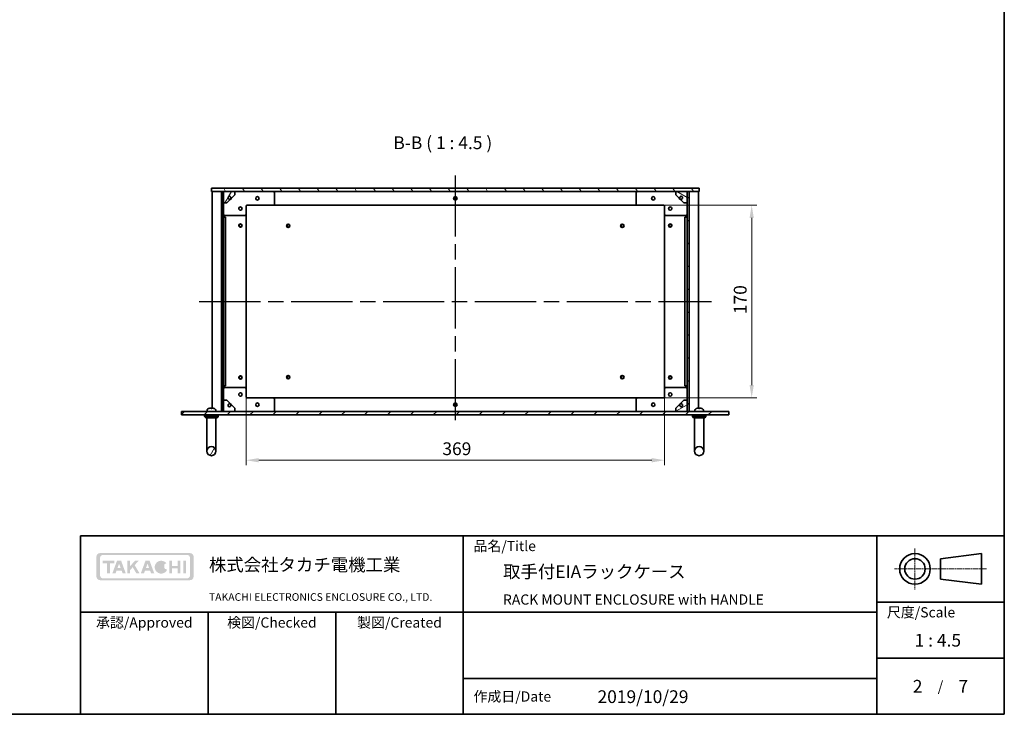
# Model space of a CAD drawing. Units: millimetres. Extents: x 65 to 8727, y 36 to 1300.
# Drawn here: x 2726 to 3594, y 36 to 649 of the extents above; entities that cross this region are included whole.
import ezdxf

# ---------------------------------------------------------------- set-up
doc = ezdxf.new("R2010")
doc.units = ezdxf.units.MM
doc.header["$LTSCALE"] = 4.5
doc.linetypes.add('AM_ISO08W050', pattern=[18, 12, -1.5, 3, -1.5])
doc.linetypes.add('CHAIN', pattern=[0.3543, 0.2362, -0.0295, 0.0591, -0.0295])
doc.layers.get('Defpoints').update_dxf_attribs({"lineweight": 25})
for name, color, linetype, lineweight in [('AM_7', 4, 'AM_ISO08W050', 25), ('Border (ISO)', 7, 'Continuous', 35), ('Dimension (ISO)', 7, 'Continuous', 18), ('Dimension (ISO) @ 1', 7, 'Continuous', 18), ('Symbol (ISO)', 7, 'Continuous', 18), ('Title (ISO)', 7, 'Continuous', 35), ('Visible (ISO)', 7, 'Continuous', 35)]:
    doc.layers.add(name, color=color, linetype=linetype, lineweight=lineweight)
doc.layers.add('Hatch (ISO)', color=1, linetype='Continuous', lineweight=18, true_color=0xff0000)
doc.styles.add('Note Text (TK)', font='txt')
doc.styles.add('文字スタイル67', font='arial.ttf')
doc.dimstyles.new('Default - Method 1b (TK)', dxfattribs={"dimscale": 4.5, "dimtxt": 2.5, "dimasz": 2.5, "dimexe": 1, "dimexo": 1.5, "dimgap": 1, "dimtad": 1, "dimtoh": 1, "dimrnd": 1e-08, "dimdsep": 46, "dimtxsty": 'Note Text (TK)', "dimcen": 0.09, "dimdle": 5, "dimclrd": 100, "dimclre": 100, "dimclrt": 7, "dimadec": 1, "dimazin": 1, "dimtfac": 1, "dimtmove": 0, "dimatfit": 3, "dimfxl": 0, "dimtolj": 1, "dimlwd": -1, "dimlwe": -1, "dimarcsym": 0})
pattern_1 = [(45, (2844.322, 235.535), (-10.1028, 10.1028), [])]
pattern_2 = [(60, (2844.322, 235.535), (-12.3733, 7.14375), [])]

# ---------------------------------------------------------------- blocks, each defined once
blk = doc.blocks.new('図面枠 tk図枠')
at = {"layer": 'Border (ISO)'}
for p in [(405.5, 289), (14.5, 8)]:
    blk.add_line(p, (405.5, 8), dxfattribs=at)
blk = doc.blocks.new('表題欄 tk表題欄')
at = {"layer": 'Hatch (ISO)'}
h = blk.add_hatch(color=256, dxfattribs=at)
edge = h.paths.add_edge_path(flags=0)
edge.add_arc((95.58, 236.3), 0.596, 270, 360)
edge.add_line((96.17, 236.3), (96.17, 239.71))
edge.add_arc((95.58, 239.71), 0.596, 0, 90)
edge.add_line((95.58, 240.31), (79.14, 240.31))
edge.add_arc((79.14, 239.71), 0.596, 90, 180)
edge.add_line((78.54, 239.71), (78.54, 236.3))
edge.add_arc((79.14, 236.3), 0.596, 180, 270)
edge.add_line((79.14, 235.7), (95.58, 235.7))
edge = h.paths.add_edge_path()
edge.add_line((77.84, 239.96), (77.84, 236.05))
edge.add_arc((78.54, 236.05), 0.702, 180, 270)
edge.add_line((78.54, 235.35), (96.17, 235.35))
edge.add_arc((96.17, 236.05), 0.702, 270, 360)
edge.add_line((96.87, 236.05), (96.87, 239.96))
edge.add_arc((96.17, 239.96), 0.702, 0, 90)
edge.add_line((96.17, 240.66), (78.54, 240.66))
edge.add_arc((78.54, 239.96), 0.702, 90, 180)
for points in [[(79.07, 239.15), (79.07, 238.66), (79.92, 238.66), (79.92, 236.66), (80.51, 236.66), (80.51, 238.66), (81.36, 238.66), (81.36, 239.15)], [(85.68, 236.66), (84.94, 237.89), (84.42, 237.32), (84.42, 236.66), (83.9, 236.66), (83.9, 239.15), (84.42, 239.15), (84.42, 238.1), (85.39, 239.15), (86.11, 239.15), (85.32, 238.3), (86.3, 236.66)], [(92.09, 239.15), (92.09, 236.66), (92.61, 236.66), (92.61, 237.66), (93.77, 237.66), (93.77, 236.66), (94.29, 236.66), (94.29, 239.15), (93.77, 239.15), (93.77, 238.15), (92.61, 238.15), (92.61, 239.15)], [(94.84, 239.15), (94.84, 236.66), (95.36, 236.66), (95.36, 239.15)]]:
    blk.add_hatch(color=256, dxfattribs=at).paths.add_polyline_path(points)
h = blk.add_hatch(color=256, dxfattribs=at)
h.paths.add_polyline_path([(82.59, 237.71), (81.95, 237.71), (82.27, 238.58)], flags=0)
h.paths.add_polyline_path([(82.78, 237.2), (81.76, 237.2), (81.57, 236.66), (80.95, 236.66), (81.86, 239.15), (82.68, 239.15), (83.59, 236.66), (82.98, 236.66)])
h = blk.add_hatch(color=256, dxfattribs=at)
h.paths.add_polyline_path([(87.53, 237.71), (88.16, 237.71), (87.85, 238.58)], flags=0)
h.paths.add_polyline_path([(87.14, 236.66), (87.34, 237.2), (88.35, 237.2), (88.55, 236.66), (89.17, 236.66), (88.25, 239.15), (87.44, 239.15), (86.52, 236.66)])
h = blk.add_hatch(color=256, dxfattribs=at)
edge = h.paths.add_edge_path()
edge.add_arc((90.52, 237.9), 1.27, 38.5505, 336.582)
edge.add_line((91.69, 237.4), (91.17, 237.62))
edge.add_ellipse((90.52, 237.9), major_axis=(0, -0.8), ratio=0.867347, start_angle=124.651, end_angle=429.4109, ccw=False)
edge.add_line((91.09, 238.36), (91.52, 238.7))
at = {"layer": 'Title (ISO)'}
for p, q in [((74.71, 244.05), (255.71, 244.05)), ((74.71, 209.05), (74.71, 244.05)), ((149.71, 244.05), (149.71, 209.05)), ((230.71, 244.05), (230.71, 209.05)), ((255.71, 244.05), (255.71, 209.05)), ((243.21, 239.55), (251.21, 240.55)), ((243.21, 239.55), (243.21, 235.55)), ((251.21, 234.55), (251.21, 240.55)), ((243.21, 235.55), (251.21, 234.55)), ((230.71, 231.05), (255.71, 231.05)), ((74.71, 229.05), (230.71, 229.05)), ((99.71, 229.05), (99.71, 209.05)), ((124.71, 229.05), (124.71, 209.05)), ((230.71, 220.05), (255.71, 220.05)), ((149.71, 216.05), (230.71, 216.05)), ((255.71, 209.05), (74.71, 209.05))]:
    blk.add_line(p, q, dxfattribs=at)
at = {"layer": 'Title (ISO)', "color": 4, "linetype": 'CHAIN', "lineweight": 18, "true_color": 0x00ffff}
for p, q in [((238.21, 241.55), (238.21, 233.55)), ((252.21, 237.55), (234.21, 237.55))]:
    blk.add_line(p, q, dxfattribs=at)
at = {"layer": 'Title (ISO)'}
for radius in [3, 2]:
    blk.add_circle((238.21, 237.55), radius, dxfattribs=at)
at = {"layer": 'Title (ISO)', "color": 1, "true_color": 0xff0000, "char_height": 2, "line_spacing_factor": 1.5, "style": 'Note Text (TK)'}
for s, insert, attachment_point in [('\\fＭＳ Ｐゴシック|b0|i0;\\H2.0000;品名/Title', (151.71, 242.05), 4), ('\\fＭＳ Ｐゴシック|b0|i0;\\H2.0000;尺度/Scale', (232.71, 229.05), 4), ('\\fＭＳ Ｐゴシック|b0|i0;\\H2.0000;承認/Approved', (87.21, 227.05), 5), ('\\fＭＳ Ｐゴシック|b0|i0;\\H2.0000;検図/Checked', (112.21, 227.05), 5), ('\\fＭＳ Ｐゴシック|b0|i0;\\H2.0000;製図/Created', (137.21, 227.05), 5), ('\\fＭＳ Ｐゴシック|b0|i0;\\H2.0000;作成日/Date', (151.71, 212.55), 4)]:
    blk.add_mtext(s, dxfattribs=dict(at, insert=insert, attachment_point=attachment_point))
at = {"layer": 'Title (ISO)', "color": 7, "line_spacing_factor": 1.5, "style": 'Note Text (TK)'}
for s, insert, char_height, attachment_point in [('株式会社タカチ電機工業', (99.87, 238.05), 2.5, 4), ('\\fArial|b0|i0;\\H1.4986;TAKACHI ELECTRONICS ENCLOSURE CO., LTD.', (99.87, 232.05), 1.4986, 4), ('\\fＭＳ Ｐゴシック|b0|i0;\\H2.0000;/', (243.21, 214.55), 2, 5)]:
    blk.add_mtext(s, dxfattribs=dict(at, insert=insert, char_height=char_height, attachment_point=attachment_point))
at = {"layer": 'Title (ISO)', "color": 7}
for tag, p, height, style in [('<品名>_001', (157.5, 235.77), 2.5, 'Note Text (TK)'), ('<Title>_001', (157.49, 230.55), 2, '文字スタイル67'), ('<尺度>_001', (238.54, 222.31), 2.5, 'Note Text (TK)'), ('<総ページ数>_001', (246.79, 213.3), 2.5, 'Note Text (TK)'), ('作成日_001', (175.64, 211.28), 2.5, 'Note Text (TK)'), ('<ページ_No.>_001', (237.95, 213.3), 2.5, 'Note Text (TK)')]:
    blk.add_attdef(tag, p, '', height=height, dxfattribs=dict(at, style=style))
blk = doc.blocks.new('*D66')
at = {"layer": 'Defpoints', "color": 0, "transparency": 16777216}
for p in [(2925.72, 323.17), (3294.72, 323.17), (3294.72, 260.17)]:
    blk.add_point(p, dxfattribs=at)
at = {"layer": 'Dimension (ISO)', "color": 100, "transparency": 16777216}
for p, q in [((2925.72, 316.42), (2925.72, 255.67)), ((3294.72, 316.42), (3294.72, 255.67)), ((2936.97, 260.17), (3283.47, 260.17))]:
    blk.add_line(p, q, dxfattribs=at)
for points in [[(2936.97, 262.04), (2936.97, 258.29), (2925.72, 260.17)], [(3283.47, 262.04), (3283.47, 258.29), (3294.72, 260.17)]]:
    blk.add_solid(points, dxfattribs=at)
at = {"layer": 'Dimension (ISO)', "color": 7, "transparency": 16777216, "insert": (3098.81, 270.29), "char_height": 11.25, "attachment_point": 4, "style": 'Note Text (TK)'}
blk.add_mtext('\\A1;369', dxfattribs=at)
blk = doc.blocks.new('*D67')
at = {"layer": 'Defpoints', "color": 0, "transparency": 16777216}
for p in [(3270.72, 485.17), (3270.72, 315.17), (3371.52, 315.17)]:
    blk.add_point(p, dxfattribs=at)
at = {"layer": 'Dimension (ISO)', "color": 100, "transparency": 16777216}
for p, q in [((3277.47, 485.17), (3376.02, 485.17)), ((3371.52, 473.92), (3371.52, 326.42)), ((3277.47, 315.17), (3376.02, 315.17))]:
    blk.add_line(p, q, dxfattribs=at)
for points in [[(3369.65, 473.92), (3373.4, 473.92), (3371.52, 485.17)], [(3369.65, 326.42), (3373.4, 326.42), (3371.52, 315.17)]]:
    blk.add_solid(points, dxfattribs=at)
at = {"layer": 'Dimension (ISO)', "color": 7, "transparency": 16777216, "insert": (3361.4, 389.04), "char_height": 11.25, "attachment_point": 4, "rotation": 90, "style": 'Note Text (TK)'}
blk.add_mtext('\\A1;170', dxfattribs=at)

msp = doc.modelspace()

# ---------------------------------------------------------------- hatches: boundary and pattern name
at = {"layer": 'Hatch (ISO)'}
h = msp.add_hatch(dxfattribs=at)
h.set_pattern_fill('ANSI31', color=256, scale=114.3, angle=75.0001754, style=0)
h.set_pattern_definition([(120.0002, (2844.322, 235.535), (-12.3733, -7.1438), [])])
h.paths.add_polyline_path([(3325.2215, 497.1657), (3325.2215, 500.1657), (2895.2215, 500.1657), (2895.2215, 497.1657), (2904.1715, 497.1657), (2905.6715, 497.1657), (2905.7215, 497.1657), (2915.7215, 497.1657), (3304.7215, 497.1657), (3314.7215, 497.1657), (3314.7715, 497.1657), (3316.2715, 497.1657)])
h = msp.add_hatch(dxfattribs=at)
h.set_pattern_fill('ANSI31', color=256, scale=114.3, style=0)
h.set_pattern_definition(pattern_1)
h.paths.add_polyline_path([(2905.6715, 497.1657), (2904.1715, 497.1657), (2904.1715, 303.1657), (2905.6715, 303.1657)])
h = msp.add_hatch(dxfattribs=at)
h.set_pattern_fill('ANSI31', color=256, scale=114.3, angle=14.9999778, style=0)
h.set_pattern_definition(pattern_2)
edge = h.paths.add_edge_path()
edge.add_line((2905.7215, 497.1657), (2905.7215, 487.1657))
edge.add_line((2905.7215, 487.1657), (2908.7428, 487.1657))
edge.add_line((2908.7428, 487.1657), (2911.6198, 490.0427))
edge.add_line((2911.6198, 490.0427), (2911.508, 490.46))
edge.add_ellipse((2911.1715, 491.7157), major_axis=(0.3365, -1.2557), ratio=1, start_angle=60, end_angle=360, ccw=False)
edge.add_line((2912.4272, 491.3793), (2912.8445, 491.2675))
edge.add_line((2912.8445, 491.2675), (2915.7215, 494.1444))
edge.add_line((2915.7215, 494.1444), (2915.7215, 497.1657))
edge.add_line((2915.7215, 497.1657), (2905.7215, 497.1657))
h = msp.add_hatch(dxfattribs=at)
h.set_pattern_fill('ANSI31', color=256, scale=114.3, angle=105.0002455, style=0)
h.set_pattern_definition([(150.0002, (2844.322, 235.535), (-7.1437, -12.37337), [])])
edge = h.paths.add_edge_path()
edge.add_line((3314.7215, 487.1657), (3314.7215, 497.1657))
edge.add_line((3314.7215, 497.1657), (3304.7215, 497.1657))
edge.add_line((3304.7215, 497.1657), (3304.7215, 494.1444))
edge.add_line((3304.7215, 494.1444), (3307.5985, 491.2675))
edge.add_line((3307.5985, 491.2675), (3308.0158, 491.3793))
edge.add_ellipse((3309.2715, 491.7157), major_axis=(-1.2557, -0.3365), ratio=1, start_angle=60, end_angle=360, ccw=False)
edge.add_line((3308.935, 490.46), (3308.8232, 490.0427))
edge.add_line((3308.8232, 490.0427), (3311.7002, 487.1657))
edge.add_line((3311.7002, 487.1657), (3314.7215, 487.1657))
h = msp.add_hatch(dxfattribs=at)
h.set_pattern_fill('ANSI31', color=256, scale=114.3, angle=90.0002105, style=0)
h.set_pattern_definition([(135.0002, (2844.322, 235.535), (-10.10275, -10.10283), [])])
h.paths.add_polyline_path([(3314.7715, 303.1657), (3316.2715, 303.1657), (3316.2715, 497.1657), (3314.7715, 497.1657)])
h = msp.add_hatch(dxfattribs=at)
h.set_pattern_fill('ANSI31', color=256, scale=114.3, angle=-14.9999778, style=0)
h.set_pattern_definition([(30, (2844.322, 235.535), (-7.14375, 12.37334), [])])
edge = h.paths.add_edge_path()
edge.add_line((3314.7215, 303.1657), (3314.7215, 313.1657))
edge.add_line((3314.7215, 313.1657), (3311.7002, 313.1657))
edge.add_line((3311.7002, 313.1657), (3308.8232, 310.2888))
edge.add_line((3308.8232, 310.2888), (3308.935, 309.8714))
edge.add_ellipse((3309.2715, 308.6157), major_axis=(-0.3365, 1.2557), ratio=1, start_angle=60, end_angle=360, ccw=False)
edge.add_line((3308.0158, 308.9522), (3307.5985, 309.064))
edge.add_line((3307.5985, 309.064), (3304.7215, 306.1871))
edge.add_line((3304.7215, 306.1871), (3304.7215, 303.1657))
edge.add_line((3304.7215, 303.1657), (3314.7215, 303.1657))
h = msp.add_hatch(dxfattribs=at)
h.set_pattern_fill('ANSI31', color=256, scale=114.3, style=0)
h.set_pattern_definition(pattern_1)
h.paths.add_polyline_path([(2868.9215, 303.1657), (2868.9215, 300.1657), (3351.5215, 300.1657), (3351.5215, 303.1657), (3316.2715, 303.1657), (3314.7715, 303.1657), (3314.7215, 303.1657), (3304.7215, 303.1657), (2915.7215, 303.1657), (2905.7215, 303.1657), (2905.6715, 303.1657), (2904.1715, 303.1657)])
h = msp.add_hatch(dxfattribs=at)
h.set_pattern_fill('ANSI31', color=256, scale=114.3, angle=14.9999778, style=0)
h.set_pattern_definition(pattern_2)
edge = h.paths.add_edge_path()
edge.add_ellipse((2895.2215, 268.1657), major_axis=(0, 4), ratio=1, start_angle=0, end_angle=360)

# ---------------------------------------------------------------- linework, layer by layer
at = {"layer": 'AM_7'}
for p, q in [((3110.2215, 511.4157), (3110.2215, 288.9157)), ((2884.4715, 400.1657), (3335.9715, 400.1657))]:
    msp.add_line(p, q, dxfattribs=at)
at = {"layer": 'Visible (ISO)'}
for p, q in [((3325.2215, 500.1657), (2895.2215, 500.1657)), ((2895.2215, 500.1657), (2895.2215, 497.1657)), ((2895.2215, 497.1657), (3325.2215, 497.1657)), ((2895.7215, 306.2293), (2895.7215, 497.1657)), ((2904.1215, 303.1657), (2904.1215, 497.1657)), ((2905.6715, 497.1657), (2904.1715, 497.1657)), ((2904.1715, 497.1657), (2904.1715, 303.1657)), ((2905.6715, 303.1657), (2905.6715, 497.1657)), ((2905.7215, 497.1657), (2905.7215, 487.1657)), ((2915.7215, 497.1657), (2905.7215, 497.1657)), ((2915.7215, 494.1444), (2915.7215, 497.1657)), ((2950.7215, 496.1657), (2950.7215, 486.1657)), ((3269.7215, 486.1657), (3269.7215, 496.1657)), ((3314.7215, 497.1657), (3304.7215, 497.1657)), ((3304.7215, 497.1657), (3304.7215, 494.1444)), ((3314.7215, 487.1657), (3314.7215, 497.1657)), ((3316.2715, 497.1657), (3314.7715, 497.1657)), ((3314.7715, 497.1657), (3314.7715, 303.1657)), ((3316.2715, 303.1657), (3316.2715, 497.1657)), ((3316.3215, 497.1657), (3316.3215, 303.1657)), ((3324.7215, 497.1657), (3324.7215, 306.2293)), ((3325.2215, 497.1657), (3325.2215, 500.1657)), ((2905.7215, 487.1657), (2908.7428, 487.1657)), ((2905.7215, 477.1657), (2905.7215, 487.1657)), ((2908.7428, 487.1657), (2911.6198, 490.0427)), ((2911.6198, 490.0427), (2911.508, 490.46)), ((2912.4272, 491.3793), (2912.8445, 491.2675)), ((2912.8445, 491.2675), (2915.7215, 494.1444)), ((3304.7215, 494.1444), (3307.5985, 491.2675)), ((3307.5985, 491.2675), (3308.0158, 491.3793)), ((3308.935, 490.46), (3308.8232, 490.0427)), ((3308.8232, 490.0427), (3311.7002, 487.1657)), ((3311.7002, 487.1657), (3314.7215, 487.1657)), ((3314.7215, 487.1657), (3314.7215, 477.1657)), ((2925.7215, 484.1657), (2925.7215, 477.1657)), ((2949.7215, 485.1657), (2926.7215, 485.1657)), ((3270.7215, 485.1657), (2949.7215, 485.1657)), ((3293.7215, 485.1657), (3270.7215, 485.1657)), ((3294.7215, 477.1657), (3294.7215, 484.1657)), ((2905.7215, 474.6657), (2905.7215, 477.1657)), ((2907.7215, 474.6657), (2905.7215, 474.6657)), ((2905.7215, 325.6657), (2905.7215, 474.6657)), ((2924.7215, 476.1657), (2906.7215, 476.1657)), ((2907.7215, 325.6657), (2907.7215, 474.6657)), ((2925.7215, 323.1657), (2925.7215, 477.1657)), ((3294.7215, 477.1657), (3294.7215, 323.1657)), ((3313.7215, 476.1657), (3295.7215, 476.1657)), ((3314.7215, 474.6657), (3312.7215, 474.6657)), ((3312.7215, 474.6657), (3312.7215, 325.6657)), ((3314.7215, 477.1657), (3314.7215, 474.6657)), ((3314.7215, 474.6657), (3314.7215, 325.6657)), ((2905.7215, 325.6657), (2907.7215, 325.6657)), ((2905.7215, 323.1657), (2905.7215, 325.6657)), ((2905.7215, 313.1657), (2905.7215, 323.1657)), ((2906.7215, 324.1657), (2924.7215, 324.1657)), ((2925.7215, 323.1657), (2925.7215, 316.1657)), ((3294.7215, 316.1657), (3294.7215, 323.1657)), ((3295.7215, 324.1657), (3313.7215, 324.1657)), ((3312.7215, 325.6657), (3314.7215, 325.6657)), ((3314.7215, 325.6657), (3314.7215, 323.1657)), ((3314.7215, 323.1657), (3314.7215, 313.1657)), ((2905.7215, 313.1657), (2905.7215, 303.1657)), ((2908.7428, 313.1657), (2905.7215, 313.1657)), ((2911.6198, 310.2888), (2908.7428, 313.1657)), ((2926.7215, 315.1657), (2949.7215, 315.1657)), ((2949.7215, 315.1657), (3270.7215, 315.1657)), ((2950.7215, 314.1657), (2950.7215, 304.1657)), ((3269.7215, 304.1657), (3269.7215, 314.1657)), ((3270.7215, 315.1657), (3293.7215, 315.1657)), ((3311.7002, 313.1657), (3308.8232, 310.2888)), ((3314.7215, 313.1657), (3311.7002, 313.1657)), ((3314.7215, 303.1657), (3314.7215, 313.1657)), ((2891.3142, 304.2247), (2891.2215, 303.1657)), ((2895.5038, 305.8798), (2894.9392, 305.8798)), ((2899.1289, 304.2247), (2899.2215, 303.1657)), ((2911.508, 309.8714), (2911.6198, 310.2888)), ((2912.8445, 309.064), (2912.4272, 308.9522)), ((2915.7215, 306.1871), (2912.8445, 309.064)), ((2915.7215, 303.1657), (2915.7215, 306.1871)), ((3307.5985, 309.064), (3304.7215, 306.1871)), ((3304.7215, 306.1871), (3304.7215, 303.1657)), ((3308.0158, 308.9522), (3307.5985, 309.064)), ((3308.8232, 310.2888), (3308.935, 309.8714)), ((3321.3142, 304.2247), (3321.2215, 303.1657)), ((3325.5038, 305.8798), (3324.9392, 305.8798)), ((3329.1289, 304.2247), (3329.2215, 303.1657)), ((2868.9215, 303.1657), (2868.9215, 300.1657)), ((3351.5215, 303.1657), (2868.9215, 303.1657)), ((2868.9215, 300.1657), (3351.5215, 300.1657)), ((2889.2215, 300.1657), (2889.2215, 298.6657)), ((2889.2215, 298.6657), (2901.2215, 298.6657)), ((2890.2215, 297.6657), (2889.2215, 298.6657)), ((2900.2215, 297.6657), (2890.2215, 297.6657)), ((2891.2215, 297.6657), (2891.2215, 274.1657)), ((2899.2215, 297.6657), (2899.2215, 274.1657)), ((2900.2215, 297.6657), (2901.2215, 298.6657)), ((2901.2215, 300.1657), (2901.2215, 298.6657)), ((2904.1715, 303.1657), (2905.6715, 303.1657)), ((2905.7215, 303.1657), (2915.7215, 303.1657)), ((3304.7215, 303.1657), (3314.7215, 303.1657)), ((3314.7715, 303.1657), (3316.2715, 303.1657)), ((3319.2215, 300.1657), (3319.2215, 298.6657)), ((3319.2215, 298.6657), (3331.2215, 298.6657)), ((3320.2215, 297.6657), (3319.2215, 298.6657)), ((3330.2215, 297.6657), (3320.2215, 297.6657)), ((3321.2215, 297.6657), (3321.2215, 274.1657)), ((3329.2215, 297.6657), (3329.2215, 274.1657)), ((3330.2215, 297.6657), (3331.2215, 298.6657)), ((3331.2215, 300.1657), (3331.2215, 298.6657)), ((3351.5215, 300.1657), (3351.5215, 303.1657)), ((2891.2215, 274.1657), (2891.2215, 268.1657)), ((2899.2215, 268.1657), (2899.2215, 274.1657)), ((3321.2215, 274.1657), (3321.2215, 268.1657)), ((3329.2215, 268.1657), (3329.2215, 274.1657))]:
    msp.add_line(p, q, dxfattribs=at)
for centre, radius in [((2935.7215, 491.1657), 1.5), ((3110.2215, 491.1657), 1.5), ((3110.2215, 491.1657), 1.25), ((3284.7215, 491.1657), 1.5), ((2920.7215, 482.1657), 1.5), ((3299.7215, 482.1657), 1.5), ((2920.7215, 467.1657), 1.5), ((2920.7215, 467.1657), 1.25), ((2962.9715, 466.9157), 1.5), ((2962.9715, 466.9157), 1.1933), ((3257.4715, 466.9157), 1.5), ((3257.4715, 466.9157), 1.1933), ((3299.7215, 467.1657), 1.5), ((3299.7215, 467.1657), 1.25), ((2920.7215, 333.1657), 1.5), ((2920.7215, 333.1657), 1.25), ((2962.9715, 333.4157), 1.5), ((2962.9715, 333.4157), 1.1933), ((3257.4715, 333.4157), 1.5), ((3257.4715, 333.4157), 1.1933), ((3299.7215, 333.1657), 1.5), ((3299.7215, 333.1657), 1.25), ((2920.7215, 318.1657), 1.5), ((3299.7215, 318.1657), 1.5), ((2935.7215, 309.1657), 1.5), ((3110.2215, 309.1657), 1.5), ((3110.2215, 309.1657), 1.25), ((3284.7215, 309.1657), 1.5), ((2895.2215, 268.1657), 4), ((3325.2215, 268.1657), 4)]:
    msp.add_circle(centre, radius, dxfattribs=at)
for centre, radius, start, end in [((2949.7215, 496.1657), 1, 0, 90), ((3270.7215, 496.1657), 1, 90, 180), ((2911.1715, 491.7157), 1.3, 345, 285), ((2911.1715, 491.7157), 1.5, 285, 345), ((2911.1715, 491.7157), 1.6, 285, 345), ((2949.7215, 486.1657), 1, 270, 0), ((3270.7215, 486.1657), 1, 180, 270), ((3309.2715, 491.7157), 1.6, 195, 255), ((3309.2715, 491.7157), 1.5, 195, 255), ((3309.2715, 491.7157), 1.3, 255, 195), ((2926.7215, 484.1657), 1, 90, 180), ((3293.7215, 484.1657), 1, 0, 90), ((2906.7215, 477.1657), 1, 180, 270), ((2924.7215, 477.1657), 1, 270, 0), ((3295.7215, 477.1657), 1, 180, 270), ((3313.7215, 477.1657), 1, 270, 0), ((2906.7215, 323.1657), 1, 90, 180), ((2924.7215, 323.1657), 1, 0, 90), ((3295.7215, 323.1657), 1, 90, 180), ((3313.7215, 323.1657), 1, 0, 90), ((2926.7215, 316.1657), 1, 180, 270), ((2949.7215, 314.1657), 1, 0, 90), ((3270.7215, 314.1657), 1, 90, 180), ((3293.7215, 316.1657), 1, 270, 0), ((2892.9081, 304.0852), 1.6, 118.1727341, 175), ((2895.2215, 299.7657), 6.5, 110.0396073, 118.1727341), ((2893.0369, 305.7552), 0.1246, 91.8148261, 110.0396073), ((2897.4062, 305.7552), 0.1246, 69.9603927, 88.1851739), ((2895.2215, 299.7657), 6.5, 61.8272659, 69.9603927), ((2897.535, 304.0852), 1.6, 5, 61.8272659), ((2911.1715, 308.6157), 1.3, 75, 15), ((2911.1715, 308.6157), 1.5, 15, 75), ((2911.1715, 308.6157), 1.6, 15, 75), ((2949.7215, 304.1657), 1, 270, 0), ((3270.7215, 304.1657), 1, 180, 270), ((3309.2715, 308.6157), 1.6, 105, 165), ((3309.2715, 308.6157), 1.5, 105, 165), ((3309.2715, 308.6157), 1.3, 165, 105), ((3322.9081, 304.0852), 1.6, 118.1727341, 175), ((3325.2215, 299.7657), 6.5, 110.0396073, 118.1727341), ((3323.0369, 305.7552), 0.1246, 91.8148261, 110.0396073), ((3327.4062, 305.7552), 0.1246, 69.9603927, 88.1851739), ((3325.2215, 299.7657), 6.5, 61.8272659, 69.9603927), ((3327.535, 304.0852), 1.6, 5, 61.8272659)]:
    msp.add_arc(centre, radius, start, end, dxfattribs=at)
for centre, major_axis, ratio, start_param, end_param in [((2895.2287, 299.778), (5.6083, -3.2829), 0.99488747, 2.20774935, 2.44673364), ((2895.3611, 299.778), (-0.5671, 6.4737), 0.05101764, 5.93460274, 6.17358703), ((2895.0819, 299.778), (0.5671, 6.4737), 0.05101764, 0.10959827, 0.34858257), ((2895.2143, 299.778), (5.6083, 3.2829), 0.99488747, 0.69485901, 0.93384331), ((3325.2287, 299.778), (5.6083, -3.2829), 0.99488747, 2.20774935, 2.44673364), ((3325.3611, 299.778), (-0.5671, 6.4737), 0.05101764, 5.93460274, 6.17358703), ((3325.0819, 299.778), (0.5671, 6.4737), 0.05101764, 0.10959827, 0.34858257), ((3325.2143, 299.778), (5.6083, 3.2829), 0.99488747, 0.69485901, 0.93384331)]:
    msp.add_ellipse(centre, major_axis=major_axis, ratio=ratio, start_param=start_param, end_param=end_param, dxfattribs=at)
for points, knots in [([(2894.5188, 306.216), (2894.5602, 306.2203), (2894.6039, 306.224), (2894.6836, 306.2287), (2894.7195, 306.2296), (2894.7755, 306.229), (2894.7992, 306.2273), (2894.8252, 306.2221), (2894.8317, 306.2193), (2894.8335, 306.216)], [0, 0, 0, 0, 0.0124997785, 0.0124997785, 0.0249995571, 0.0249995571, 0.0375236714, 0.0375236714, 0.0466766062, 0.0466766062, 0.0466766062, 0.0466766062]), ([(2895.6095, 306.216), (2895.612, 306.2203), (2895.6228, 306.224), (2895.6611, 306.2287), (2895.6885, 306.2296), (2895.7504, 306.229), (2895.789, 306.2273), (2895.861, 306.2221), (2895.893, 306.2193), (2895.9242, 306.216)], [0, 0, 0, 0, 0.0125039067, 0.0125039067, 0.0250078135, 0.0250078135, 0.0375277995, 0.0375277995, 0.0466766392, 0.0466766392, 0.0466766392, 0.0466766392]), ([(3324.5188, 306.216), (3324.5602, 306.2203), (3324.6039, 306.224), (3324.6836, 306.2287), (3324.7195, 306.2296), (3324.7755, 306.229), (3324.7992, 306.2273), (3324.8252, 306.2221), (3324.8317, 306.2193), (3324.8335, 306.216)], [0, 0, 0, 0, 0.0124997785, 0.0124997785, 0.0249995571, 0.0249995571, 0.0375236714, 0.0375236714, 0.0466766062, 0.0466766062, 0.0466766062, 0.0466766062]), ([(3325.6095, 306.216), (3325.612, 306.2203), (3325.6228, 306.224), (3325.6611, 306.2287), (3325.6885, 306.2296), (3325.7504, 306.229), (3325.789, 306.2273), (3325.861, 306.2221), (3325.893, 306.2193), (3325.9242, 306.216)], [0, 0, 0, 0, 0.0125039067, 0.0125039067, 0.0250078135, 0.0250078135, 0.0375277995, 0.0375277995, 0.0466766392, 0.0466766392, 0.0466766392, 0.0466766392])]:
    msp.add_open_spline(points, degree=3, knots=knots, dxfattribs=at)

# ---------------------------------------------------------------- block references
at = {"xscale": 4.5, "yscale": 4.5, "zscale": 4.5}
msp.add_blockref('図面枠 tk図枠', (1769.5, 0), dxfattribs=at)
ref = msp.add_blockref('表題欄 tk表題欄', (2443.5603, -904.7373), dxfattribs=dict(xscale=4.5, yscale=4.5, zscale=4.5))
ref.add_attrib('<品名>_001', '取手付EIAラックケース', (3152.2912, 156.2472), dxfattribs={"layer": 'Title (ISO)', "color": 7, "height": 11.25, "style": 'Note Text (TK)'})
ref.add_attrib('<尺度>_001', '1 : 4.5', (3515.1677, 95.7299), dxfattribs={"layer": 'Title (ISO)', "color": 7, "height": 11.25, "style": 'Note Text (TK)'})
ref.add_attrib('作成日_001', '2019/10/29', (3235.6001, 45.9332), dxfattribs={"layer": 'Title (ISO)', "color": 7, "height": 11.25, "style": 'Note Text (TK)'})
ref.add_attrib('<Title>_001', 'RACK MOUNT ENCLOSURE with HANDLE', (3152.2616, 132.7469), dxfattribs={"layer": 'Title (ISO)', "color": 7, "height": 9, "style": '文字スタイル67'})
ref.add_attrib('<ページ_No.>_001', '2', (3513.5639, 55.102), dxfattribs={"layer": 'Title (ISO)', "color": 7, "height": 11.25, "style": 'Note Text (TK)'})
ref.add_attrib('<総ページ数>_001', '7', (3553.8324, 55.125), dxfattribs={"layer": 'Title (ISO)', "color": 7, "height": 11.25, "style": 'Note Text (TK)'})

# ---------------------------------------------------------------- texts
at = {"layer": 'Symbol (ISO)', "color": 7, "insert": (3055.6278, 531.0638), "char_height": 11.25, "attachment_point": 7, "line_spacing_factor": 0.25, "style": 'Note Text (TK)'}
msp.add_mtext('B-B ( 1 : 4.5 )', dxfattribs=at)

# ---------------------------------------------------------------- dimensions: what is measured, and where the dimension line sits
at = {"layer": 'Dimension (ISO) @ 1', "color": 100, "true_color": 0x00ff3f}
dim = msp.add_linear_dim(base=(3371.5215, 315.1657), p1=(3270.7215, 485.1657), p2=(3270.7215, 315.1657), angle=90, dimstyle='Default - Method 1b (TK)', override={"dimscale": 1, "dimtxt": 11.25, "dimasz": 11.25, "dimexe": 4.5, "dimexo": 6.75, "dimgap": 4.5, "dimtoh": 0, "dimcen": 0.405, "dimtix": 0, "dimtofl": 0, "dimtmove": 0, "dimatfit": 1}, dxfattribs=at)
dim.commit()
dim.dimension.update_dxf_attribs({"geometry": '*D67', "text_midpoint": (3371.5215, 400.1657), "dimtype": 128})
dim = msp.add_linear_dim(base=(3294.7215, 260.1657), p1=(2925.7215, 323.1657), p2=(3294.7215, 323.1657), dimstyle='Default - Method 1b (TK)', override={"dimscale": 1, "dimtxt": 11.25, "dimasz": 11.25, "dimexe": 4.5, "dimexo": 6.75, "dimgap": 4.5, "dimtoh": 0, "dimcen": 0.405, "dimtix": 0, "dimtofl": 0, "dimtmove": 0, "dimatfit": 1}, dxfattribs=at)
dim.commit()
dim.dimension.update_dxf_attribs({"geometry": '*D66', "text_midpoint": (3110.2215, 260.1657), "dimtype": 128})

doc.saveas('drawing.dxf')
